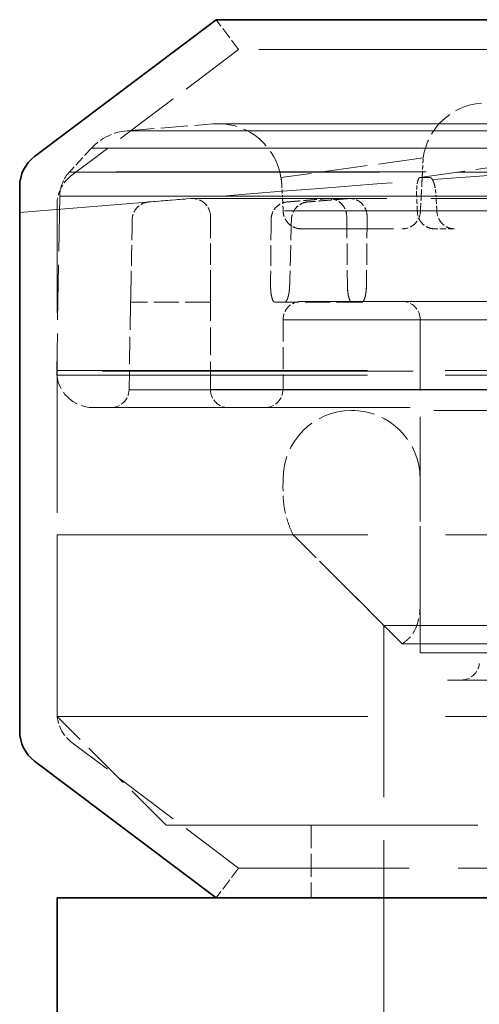
# Model space of a CAD drawing. Units: millimetres. Extents: x 0 to 3635, y 0 to 2376.
# Drawn here: x 595 to 620, y 2071 to 2125 of the extents above; entities that cross this region are included whole.
import ezdxf

# ---------------------------------------------------------------- set-up
doc = ezdxf.new("R2010")
doc.units = ezdxf.units.MM
doc.header["$LTSCALE"] = 8
doc.linetypes.add('DASHED', pattern=[0.2068, 0.1655, -0.0413])
doc.layers.add('Hidden (ISO)', color=1, linetype='DASHED', lineweight=18, true_color=0xff0000)
doc.layers.add('Visible (ISO)', color=7, linetype='Continuous', lineweight=35)

msp = doc.modelspace()

# ---------------------------------------------------------------- linework, layer by layer
at = {"layer": 'Hidden (ISO)', "ltscale": 0.489234}
for p, q in [((606.98, 2123.349), (605.742, 2124.991)), ((606.98, 2078.277), (605.742, 2076.635))]:
    msp.add_line(p, q, dxfattribs=at)
at = {"layer": 'Hidden (ISO)', "ltscale": 2.735737}
for p, q in [((606.98, 2123.349), (597.798, 2116.43)), ((606.98, 2078.277), (597.798, 2085.196))]:
    msp.add_line(p, q, dxfattribs=at)
at = {"layer": 'Hidden (ISO)', "ltscale": 1.12763}
msp.add_line((600.841, 2118.873), (605.564, 2119.254), dxfattribs=at)
at = {"layer": 'Hidden (ISO)', "ltscale": 0.001796}
msp.add_line((605.572, 2119.255), (605.564, 2119.254), dxfattribs=at)
at = {"layer": 'Hidden (ISO)', "ltscale": 13.202324}
msp.add_line((605.564, 2119.254), (1078.395, 2119.254), dxfattribs=at)
at = {"layer": 'Hidden (ISO)', "ltscale": 13.203609}
msp.add_line((1078.388, 2119.255), (605.572, 2119.255), dxfattribs=at)
at = {"layer": 'Hidden (ISO)', "ltscale": 13.188093}
msp.add_line((1078.11, 2119.266), (605.849, 2119.266), dxfattribs=at)
at = {"layer": 'Hidden (ISO)', "ltscale": 13.081713}
msp.add_line((1083.125, 2118.872), (600.834, 2118.872), dxfattribs=at)
at = {"layer": 'Hidden (ISO)', "ltscale": 13.083049}
msp.add_line((600.841, 2118.873), (1083.119, 2118.873), dxfattribs=at)
at = {"layer": 'Hidden (ISO)', "ltscale": 0.427422}
msp.add_line((598.885, 2117.922), (597.663, 2116.605), dxfattribs=at)
at = {"layer": 'Hidden (ISO)', "ltscale": 13.189195}
msp.add_line((598.884, 2117.923), (1085.075, 2117.923), dxfattribs=at)
at = {"layer": 'Hidden (ISO)', "ltscale": 12.822781}
msp.add_line((841.98, 2117.922), (598.885, 2117.922), dxfattribs=at)
at = {"layer": 'Hidden (ISO)', "ltscale": 1.882546}
msp.add_line((617.147, 2117.386), (609.311, 2116.298), dxfattribs=at)
at = {"layer": 'Hidden (ISO)', "ltscale": 1.882468}
msp.add_line((616.958, 2116.297), (624.536, 2117.385), dxfattribs=at)
at = {"layer": 'Hidden (ISO)', "ltscale": 0.241257}
msp.add_line((617.145, 2117.387), (617.147, 2117.387), dxfattribs=at)
at = {"layer": 'Hidden (ISO)', "ltscale": 0.000431658}
msp.add_line((617.147, 2117.386), (617.147, 2117.386), dxfattribs=at)
at = {"layer": 'Hidden (ISO)', "ltscale": 12.887218}
msp.add_line((597.663, 2116.605), (841.98, 2116.605), dxfattribs=at)
at = {"layer": 'Hidden (ISO)', "ltscale": 12.885486}
msp.add_line((1086.295, 2116.608), (597.665, 2116.608), dxfattribs=at)
at = {"layer": 'Hidden (ISO)', "ltscale": 0.252678}
msp.add_line((609.311, 2116.299), (609.309, 2116.299), dxfattribs=at)
at = {"layer": 'Hidden (ISO)', "ltscale": 0.249865}
msp.add_line((609.309, 2116.298), (609.311, 2116.298), dxfattribs=at)
at = {"layer": 'Hidden (ISO)', "ltscale": 2.287232}
msp.add_line((597.13, 2115.28), (596.963, 2105.67), dxfattribs=at)
at = {"layer": 'Hidden (ISO)', "ltscale": 6.651113}
msp.add_line((596.98, 2086.838), (596.98, 2114.788), dxfattribs=at)
at = {"layer": 'Hidden (ISO)', "ltscale": 12.915421}
msp.add_line((597.129, 2115.28), (1086.831, 2115.28), dxfattribs=at)
at = {"layer": 'Hidden (ISO)', "ltscale": 12.915331}
msp.add_line((841.98, 2115.28), (597.13, 2115.28), dxfattribs=at)
at = {"layer": 'Hidden (ISO)', "ltscale": 0.553314}
msp.add_line((604.352, 2115.143), (602.034, 2114.956), dxfattribs=at)
at = {"layer": 'Hidden (ISO)', "ltscale": 11.644405}
msp.add_line((613.486, 2115.147), (604.558, 2115.147), dxfattribs=at)
at = {"layer": 'Hidden (ISO)', "ltscale": 11.644406}
for p, q in [((632.974, 2115.147), (611.928, 2115.147)), ((634.409, 2115.147), (612.69, 2115.147))]:
    msp.add_line(p, q, dxfattribs=at)
at = {"layer": 'Hidden (ISO)', "ltscale": 11.428775}
for p, q in [((617.924, 2114.475), (609.509, 2114.475)), ((626.619, 2114.475), (611.798, 2114.475))]:
    msp.add_line(p, q, dxfattribs=at)
at = {"layer": 'Hidden (ISO)', "ltscale": 4.332163}
msp.add_line((617.893, 2114.475), (616.989, 2114.475), dxfattribs=at)
at = {"layer": 'Hidden (ISO)', "ltscale": 11.361955}
msp.add_line((615.499, 2113.475), (610.422, 2113.475), dxfattribs=at)
at = {"layer": 'Hidden (ISO)', "ltscale": 0.269545}
msp.add_line((618.869, 2113.475), (617.774, 2113.475), dxfattribs=at)
at = {"layer": 'Hidden (ISO)', "ltscale": 0.000194351}
msp.add_line((617.774, 2113.475), (617.774, 2113.475), dxfattribs=at)
at = {"layer": 'Hidden (ISO)', "ltscale": 1.146488}
msp.add_line((601.027, 2109.435), (600.943, 2104.618), dxfattribs=at)
at = {"layer": 'Hidden (ISO)', "ltscale": 0.246841}
msp.add_line((601.03, 2109.435), (601.027, 2109.435), dxfattribs=at)
at = {"layer": 'Hidden (ISO)', "ltscale": 1.045686}
for p, q in [((605.424, 2109.435), (601.03, 2109.435)), ((613.753, 2109.435), (609.508, 2109.435))]:
    msp.add_line(p, q, dxfattribs=at)
at = {"layer": 'Hidden (ISO)', "ltscale": 1.142165}
msp.add_line((605.422, 2104.635), (605.422, 2109.435), dxfattribs=at)
at = {"layer": 'Hidden (ISO)', "ltscale": 0.000108267}
msp.add_line((608.973, 2109.435), (608.972, 2109.435), dxfattribs=at)
at = {"layer": 'Hidden (ISO)', "ltscale": 0.492188}
msp.add_line((609.508, 2109.435), (608.973, 2109.435), dxfattribs=at)
at = {"layer": 'Hidden (ISO)', "ltscale": 12.932717}
msp.add_line((1073.537, 2109.475), (610.422, 2109.475), dxfattribs=at)
at = {"layer": 'Hidden (ISO)', "ltscale": 12.988568}
msp.add_line((1074.537, 2108.475), (609.422, 2108.475), dxfattribs=at)
at = {"layer": 'Hidden (ISO)', "ltscale": 0.913707}
msp.add_line((609.423, 2108.475), (609.423, 2104.635), dxfattribs=at)
at = {"layer": 'Hidden (ISO)', "ltscale": 4.364301}
msp.add_line((616.981, 2090.135), (616.981, 2108.475), dxfattribs=at)
at = {"layer": 'Hidden (ISO)', "ltscale": 12.924285}
msp.add_line((1086.999, 2105.635), (596.961, 2105.635), dxfattribs=at)
at = {"layer": 'Hidden (ISO)', "ltscale": 12.924179}
msp.add_line((596.963, 2105.67), (841.98, 2105.67), dxfattribs=at)
at = {"layer": 'Hidden (ISO)', "ltscale": 12.923666}
msp.add_line((596.972, 2105.419), (1086.987, 2105.419), dxfattribs=at)
at = {"layer": 'Hidden (ISO)', "ltscale": 12.710927}
msp.add_line((841.882, 2104.618), (600.943, 2104.618), dxfattribs=at)
at = {"layer": 'Hidden (ISO)', "ltscale": 13.077477}
msp.add_line((600.943, 2104.618), (1083.016, 2104.618), dxfattribs=at)
at = {"layer": 'Hidden (ISO)', "ltscale": 13.211972}
for p, q in [((1078.537, 2104.635), (605.422, 2104.635)), ((605.422, 2104.635), (1078.537, 2104.635))]:
    msp.add_line(p, q, dxfattribs=at)
at = {"layer": 'Hidden (ISO)', "ltscale": 13.18504}
msp.add_line((598.961, 2103.635), (1084.999, 2103.635), dxfattribs=at)
at = {"layer": 'Hidden (ISO)', "ltscale": 13.164711}
msp.add_line((1070.759, 2103.475), (613.201, 2103.475), dxfattribs=at)
at = {"layer": 'Hidden (ISO)', "ltscale": 1.561258}
msp.add_line((616.98, 2099.696), (616.98, 2093.135), dxfattribs=at)
at = {"layer": 'Hidden (ISO)', "ltscale": 12.923285}
for p, q in [((596.98, 2096.635), (1086.98, 2096.635)), ((596.98, 2086.635), (1086.98, 2086.635))]:
    msp.add_line(p, q, dxfattribs=at)
at = {"layer": 'Hidden (ISO)', "ltscale": 2.379619}
msp.add_line((596.98, 2096.635), (596.98, 2086.635), dxfattribs=at)
at = {"layer": 'Hidden (ISO)', "ltscale": 1.682616}
msp.add_line((614.98, 2091.635), (609.98, 2096.635), dxfattribs=at)
at = {"layer": 'Hidden (ISO)', "ltscale": 2.019159}
for p, q in [((615.98, 2090.635), (609.98, 2096.635)), ((602.98, 2080.635), (596.98, 2086.635))]:
    msp.add_line(p, q, dxfattribs=at)
at = {"layer": 'Hidden (ISO)', "ltscale": 13.062348}
msp.add_line((614.98, 2091.635), (1068.98, 2091.635), dxfattribs=at)
at = {"layer": 'Hidden (ISO)', "ltscale": 7.139059}
msp.add_line((614.98, 2091.635), (614.98, 2061.635), dxfattribs=at)
at = {"layer": 'Hidden (ISO)', "ltscale": 13.569692}
msp.add_line((668.449, 2090.635), (615.98, 2090.635), dxfattribs=at)
at = {"layer": 'Hidden (ISO)', "ltscale": 13.351783}
msp.add_line((616.981, 2090.135), (841.98, 2090.135), dxfattribs=at)
at = {"layer": 'Hidden (ISO)', "ltscale": 13.262852}
msp.add_line((618.48, 2088.635), (841.98, 2088.635), dxfattribs=at)
at = {"layer": 'Hidden (ISO)', "ltscale": 12.966991}
msp.add_line((602.98, 2080.635), (1080.98, 2080.635), dxfattribs=at)
at = {"layer": 'Hidden (ISO)', "ltscale": 0.951788}
msp.add_line((610.98, 2080.635), (610.98, 2076.635), dxfattribs=at)
at = {"layer": 'Hidden (ISO)', "ltscale": 1.130461}
msp.add_arc((620.612, 2116.909), 3.5, 94.3816, 172.1535, dxfattribs=at)
at = {"layer": 'Hidden (ISO)', "ltscale": 0.06608}
msp.add_arc((605.849, 2115.766), 3.5, 90, 94.5526, dxfattribs=at)
at = {"layer": 'Hidden (ISO)', "ltscale": 1.180933}
msp.add_arc((605.849, 2115.766), 3.5, 8.756, 90, dxfattribs=at)
at = {"layer": 'Hidden (ISO)', "ltscale": 0.527917}
msp.add_arc((601.083, 2115.883), 3, 94.7667, 137.143, dxfattribs=at)
at = {"layer": 'Hidden (ISO)', "ltscale": 0.452546}
for centre, start, end in [((599.036, 2114.788), 127, 180), ((599.036, 2086.838), 180, 233)]:
    msp.add_arc(centre, 2.056, start, end, dxfattribs=at)
at = {"layer": 'Hidden (ISO)', "ltscale": 0.348406}
msp.add_arc((599.128, 2115.245), 2, 137.045, 178.9994, dxfattribs=at)
at = {"layer": 'Hidden (ISO)', "ltscale": 0.373705}
for centre, start, end in [((610.422, 2108.475), 90, 180), ((606.422, 2104.635), 180, 270)]:
    msp.add_arc(centre, 1, start, end, dxfattribs=at)
at = {"layer": 'Hidden (ISO)', "ltscale": 0.000159767}
msp.add_arc((610.422, 2108.475), 1, 89.9375, 90, dxfattribs=at)
at = {"layer": 'Hidden (ISO)', "ltscale": 0.373382}
msp.add_arc((615.98, 2108.475), 1, 0, 89.9221, dxfattribs=at)
at = {"layer": 'Hidden (ISO)', "ltscale": 0.747511}
msp.add_arc((598.961, 2105.635), 2, 180, 270, dxfattribs=at)
at = {"layer": 'Hidden (ISO)', "ltscale": 0.369221}
msp.add_arc((599.943, 2104.635), 1, 270.081, 359.0014, dxfattribs=at)
at = {"layer": 'Hidden (ISO)', "ltscale": 0.373376}
msp.add_arc((608.422, 2104.635), 1, 270.0793, 0, dxfattribs=at)
at = {"layer": 'Hidden (ISO)', "ltscale": 0.000172625}
msp.add_arc((598.961, 2105.635), 2, 270, 270.0328, dxfattribs=at)
at = {"layer": 'Hidden (ISO)', "ltscale": 0.000164254}
msp.add_arc((606.422, 2104.635), 1, 270, 270.0636, dxfattribs=at)
at = {"layer": 'Hidden (ISO)', "ltscale": 1.412465}
for start, end in [(90, 180), (0, 90)]:
    msp.add_arc((613.201, 2099.696), 3.779, start, end, dxfattribs=at)
at = {"layer": 'Hidden (ISO)', "ltscale": 0.352646}
msp.add_arc((619.234, 2089.635), 1, 270.0768, 355.0063, dxfattribs=at)
at = {"layer": 'Hidden (ISO)', "ltscale": 0.500774}
msp.add_ellipse((842.532, 2148.689), major_axis=(-233.391, -31.308), ratio=0.035602, start_param=0.254966, end_param=0.263904, dxfattribs=at)
at = {"layer": 'Hidden (ISO)', "ltscale": 0.500776}
msp.add_ellipse((842.507, 2148.685), major_axis=(-233.365, -31.304), ratio=0.035602, start_param=0.254965, end_param=0.263904, dxfattribs=at)
at = {"layer": 'Hidden (ISO)', "ltscale": 0.851645}
msp.add_ellipse((841.98, -2564.558), major_axis=(0, 9236.256), ratio=0.030245, start_param=1.039629, end_param=1.040078, dxfattribs=at)
at = {"layer": 'Hidden (ISO)', "ltscale": 0.891942}
msp.add_ellipse((841.98, 2052.163), major_axis=(0, -6774.128), ratio=0.034921, start_param=4.703239, end_param=4.703792, dxfattribs=at)
at = {"layer": 'Hidden (ISO)', "ltscale": 0.851718}
msp.add_ellipse((883.706, -2564.558), major_axis=(83.55, -9236.255), ratio=0.029212, start_param=4.180957, end_param=4.181406, dxfattribs=at)
at = {"layer": 'Hidden (ISO)', "ltscale": 0.851671}
msp.add_ellipse((800.253, -2564.558), major_axis=(83.55, 9236.255), ratio=0.029212, start_param=1.039893, end_param=1.040342, dxfattribs=at)
at = {"layer": 'Hidden (ISO)', "ltscale": 0.892015}
msp.add_ellipse((841.98, 2052.163), major_axis=(-61.295, 6774.128), ratio=0.033728, start_param=1.561341, end_param=1.561894, dxfattribs=at)
at = {"layer": 'Hidden (ISO)', "ltscale": 0.891963}
msp.add_ellipse((841.98, 2052.163), major_axis=(-61.295, -6774.128), ratio=0.033728, start_param=4.703544, end_param=4.704097, dxfattribs=at)
at = {"layer": 'Hidden (ISO)', "ltscale": 0.182676}
msp.add_ellipse((613.752, 2110.435), major_axis=(0, 1), ratio=0.26583, start_param=3.909615, end_param=4.677678, dxfattribs=at)
at = {"layer": 'Hidden (ISO)', "ltscale": 0.183452}
msp.add_ellipse((608.992, 2110.435), major_axis=(0.021, 1), ratio=0.254397, start_param=2.379124, end_param=3.15033, dxfattribs=at)
at = {"layer": 'Hidden (ISO)'}
msp.add_open_spline([(605.743, 2124.991), (605.743, 2124.991), (605.743, 2124.991), (605.743, 2124.991)], degree=3, dxfattribs=at)
at = {"layer": 'Hidden (ISO)', "ltscale": 12.982661}
for points, knots in [([(668.24, 2123.349), (663.273, 2123.349), (658.478, 2123.349), (649.375, 2123.349), (645.066, 2123.349), (633.035, 2123.349), (626.224, 2123.349), (615.596, 2123.349), (611.771, 2123.349), (608.377, 2123.349), (607.633, 2123.349), (606.89, 2123.349), (606.892, 2123.349), (607.58, 2123.349), (608.278, 2123.349), (610.431, 2123.349), (611.885, 2123.349), (617.402, 2123.349), (622.635, 2123.349), (635.963, 2123.349), (644.069, 2123.349), (657.895, 2123.349), (662.779, 2123.349), (672.056, 2123.349), (676.38, 2123.349), (680.807, 2123.349)], [0, 0, 0, 0, 2.213032, 2.213032, 4.426064, 4.426064, 8.852128, 8.852128, 13.278192, 13.278192, 15.491224, 15.491224, 17.704256, 17.704256, 19.917288, 19.917288, 22.130319, 22.130319, 26.556382, 26.556382, 30.982445, 30.982445, 33.195477, 33.195477, 35.009696, 35.009696, 35.009696, 35.009696]), ([(680.807, 2078.277), (675.443, 2078.277), (670.227, 2078.277), (660.227, 2078.277), (655.445, 2078.277), (641.936, 2078.277), (634.06, 2078.277), (621.214, 2078.277), (616.233, 2078.277), (611.098, 2078.277), (609.772, 2078.277), (607.875, 2078.277), (607.303, 2078.277), (606.864, 2078.277), (606.99, 2078.277), (607.99, 2078.277), (608.863, 2078.277), (612.645, 2078.277), (616.728, 2078.277), (627.854, 2078.277), (634.905, 2078.277), (647.269, 2078.277), (651.686, 2078.277), (660.159, 2078.277), (664.139, 2078.277), (668.24, 2078.277)], [-141.631846, -141.631846, -141.631846, -141.631846, -139.420912, -139.420912, -137.207882, -137.207882, -132.781821, -132.781821, -128.35576, -128.35576, -126.14273, -126.14273, -123.9297, -123.9297, -121.716669, -121.716669, -119.503639, -119.503639, -115.077578, -115.077578, -110.651517, -110.651517, -108.438487, -108.438487, -106.622162, -106.622162, -106.622162, -106.622162])]:
    msp.add_open_spline(points, degree=3, knots=knots, dxfattribs=at)
at = {"layer": 'Hidden (ISO)', "ltscale": 0.182702}
msp.add_open_spline([(617.09, 2116.403), (617.096, 2116.521), (617.102, 2116.644), (617.114, 2116.883), (617.119, 2116.998), (617.123, 2117.089), (617.123, 2117.09), (617.123, 2117.092)], degree=3, knots=[0.00352363, 0.00352363, 0.00352363, 0.00352363, 0.03838083, 0.03838083, 0.07676167, 0.07676167, 0.07683723, 0.07683723, 0.07683723, 0.07683723], dxfattribs=at)
at = {"layer": 'Hidden (ISO)', "ltscale": 0.186265}
msp.add_open_spline([(617.123, 2117.092), (617.125, 2117.126), (617.127, 2117.159), (617.134, 2117.265), (617.14, 2117.321), (617.146, 2117.372), (617.147, 2117.383), (617.147, 2117.386), (617.147, 2117.386), (617.147, 2117.386), (617.147, 2117.386), (617.147, 2117.386), (617.147, 2117.386), (617.147, 2117.386)], degree=3, knots=[0.02316159, 0.02316159, 0.02316159, 0.02316159, 0.03850146, 0.03850146, 0.07638691, 0.07638691, 0.09828805, 0.09828805, 0.10030453, 0.10030453, 0.1011005, 0.1011005, 0.10166712, 0.10166712, 0.10166712, 0.10166712], dxfattribs=at)
at = {"layer": 'Hidden (ISO)', "ltscale": 6.908718}
msp.add_open_spline([(594.923, 2114.37), (604.567, 2115.177), (614.215, 2115.937), (623.866, 2116.649)], degree=3, dxfattribs=at)
at = {"layer": 'Hidden (ISO)', "ltscale": 0.459639}
msp.add_rational_spline([(617.09, 2116.403), (617.039, 2115.439), (616.989, 2114.475)], [1.00000004903, 1.00000006488, 1.00000005335], degree=2, dxfattribs=at)
at = {"layer": 'Hidden (ISO)', "ltscale": 0.205282}
msp.add_open_spline([(609.311, 2116.299), (609.311, 2116.299), (609.313, 2116.291), (609.315, 2116.276), (609.318, 2116.261), (609.322, 2116.24), (609.326, 2116.21), (609.33, 2116.18), (609.335, 2116.143), (609.34, 2116.099), (609.344, 2116.055), (609.348, 2116.005), (609.352, 2115.947)], degree=3, knots=[0, 0, 0, 0, 0.25, 0.25, 0.25, 0.5, 0.5, 0.5, 0.75, 0.75, 0.75, 0.9972776, 0.9972776, 0.9972776, 0.9972776], dxfattribs=at)
at = {"layer": 'Hidden (ISO)', "ltscale": 0.182708}
msp.add_open_spline([(609.347, 2116.019), (609.343, 2116.064), (609.339, 2116.104), (609.335, 2116.138), (609.331, 2116.171), (609.327, 2116.199), (609.324, 2116.223), (609.32, 2116.247), (609.317, 2116.267), (609.315, 2116.279), (609.313, 2116.292), (609.312, 2116.298), (609.311, 2116.298)], degree=3, knots=[0, 0, 0, 0, 0.25, 0.25, 0.25, 0.5, 0.5, 0.5, 0.75, 0.75, 0.75, 1, 1, 1, 1], dxfattribs=at)
at = {"layer": 'Hidden (ISO)', "ltscale": 0.182709}
msp.add_open_spline([(609.311, 2116.298), (609.312, 2116.298), (609.313, 2116.291), (609.315, 2116.279), (609.317, 2116.266), (609.32, 2116.248), (609.324, 2116.225), (609.327, 2116.201), (609.331, 2116.173), (609.335, 2116.14), (609.338, 2116.106), (609.342, 2116.065), (609.347, 2116.019)], degree=3, knots=[0, 0, 0, 0, 0.25, 0.25, 0.25, 0.5, 0.5, 0.5, 0.75, 0.75, 0.75, 1, 1, 1, 1], dxfattribs=at)
at = {"layer": 'Hidden (ISO)', "ltscale": 0.024199}
msp.add_open_spline([(609.352, 2115.947), (609.352, 2115.954), (609.351, 2115.962), (609.35, 2115.97), (609.35, 2115.978), (609.349, 2115.986), (609.348, 2115.994), (609.348, 2116.002), (609.347, 2116.011), (609.347, 2116.019)], degree=3, knots=[0.015225, 0.015225, 0.015225, 0.015225, 0.3333333, 0.3333333, 0.3333333, 0.6666667, 0.6666667, 0.6666667, 1, 1, 1, 1], dxfattribs=at)
at = {"layer": 'Hidden (ISO)', "ltscale": 0.159088}
msp.add_open_spline([(609.352, 2115.947), (609.356, 2115.868), (609.362, 2115.778), (609.373, 2115.569), (609.38, 2115.449), (609.386, 2115.333)], degree=3, knots=[0.23465395, 0.23465395, 0.23465395, 0.23465395, 0.26414521, 0.26414521, 0.29841027, 0.29841027, 0.29841027, 0.29841027], dxfattribs=at)
at = {"layer": 'Hidden (ISO)', "ltscale": 0.16098}
msp.add_open_spline([(616.781, 2115.334), (616.776, 2115.449), (616.776, 2115.57), (616.787, 2115.78), (616.797, 2115.871), (616.81, 2115.951)], degree=3, knots=[0.30542961, 0.30542961, 0.30542961, 0.30542961, 0.3396631, 0.3396631, 0.3696898, 0.3696898, 0.3696898, 0.3696898], dxfattribs=at)
at = {"layer": 'Hidden (ISO)', "ltscale": 0.204546}
msp.add_open_spline([(616.81, 2115.951), (616.818, 2115.992), (616.825, 2116.03), (616.833, 2116.065), (616.841, 2116.1), (616.849, 2116.132), (616.859, 2116.161), (616.868, 2116.19), (616.878, 2116.215), (616.889, 2116.235), (616.9, 2116.256), (616.912, 2116.272), (616.925, 2116.282), (616.938, 2116.292), (616.953, 2116.298), (616.968, 2116.298)], degree=3, knots=[0, 0, 0, 0, 0.2, 0.2, 0.2, 0.4, 0.4, 0.4, 0.6, 0.6, 0.6, 0.8, 0.8, 0.8, 1, 1, 1, 1], dxfattribs=at)
at = {"layer": 'Hidden (ISO)', "ltscale": 0.205028}
msp.add_open_spline([(616.968, 2116.298), (616.953, 2116.298), (616.938, 2116.292), (616.925, 2116.282), (616.912, 2116.271), (616.9, 2116.256), (616.889, 2116.235), (616.878, 2116.215), (616.868, 2116.189), (616.859, 2116.161), (616.849, 2116.132), (616.841, 2116.1), (616.833, 2116.065), (616.825, 2116.029), (616.817, 2115.99), (616.81, 2115.949)], degree=3, knots=[0, 0, 0, 0, 0.2, 0.2, 0.2, 0.4, 0.4, 0.4, 0.6, 0.6, 0.6, 0.8, 0.8, 0.8, 1, 1, 1, 1], dxfattribs=at)
at = {"layer": 'Hidden (ISO)', "ltscale": 0.022032}
msp.add_open_spline([(616.822, 2116.019), (616.82, 2116.012), (616.819, 2116.005), (616.818, 2115.998), (616.816, 2115.99), (616.815, 2115.982), (616.814, 2115.974), (616.812, 2115.967), (616.811, 2115.959), (616.81, 2115.951)], degree=3, knots=[0, 0, 0, 0, 0.333333, 0.333333, 0.333333, 0.666667, 0.666667, 0.666667, 1, 1, 1, 1], dxfattribs=at)
at = {"layer": 'Hidden (ISO)', "ltscale": 0.02251}
msp.add_open_spline([(616.81, 2115.949), (616.811, 2115.96), (616.812, 2115.966), (616.813, 2115.974), (616.815, 2115.981), (616.816, 2115.99), (616.818, 2115.997), (616.819, 2116.005), (616.82, 2116.012), (616.822, 2116.019)], degree=3, knots=[0, 0, 0, 0, 0.333333, 0.333333, 0.333333, 0.666667, 0.666667, 0.666667, 1, 1, 1, 1], dxfattribs=at)
at = {"layer": 'Hidden (ISO)', "ltscale": 0.183021}
msp.add_open_spline([(616.968, 2116.298), (616.95, 2116.298), (616.934, 2116.291), (616.919, 2116.278), (616.905, 2116.265), (616.892, 2116.246), (616.88, 2116.222), (616.869, 2116.198), (616.858, 2116.17), (616.849, 2116.137), (616.839, 2116.103), (616.83, 2116.064), (616.822, 2116.019)], degree=3, knots=[0, 0, 0, 0, 0.25, 0.25, 0.25, 0.5, 0.5, 0.5, 0.75, 0.75, 0.75, 1, 1, 1, 1], dxfattribs=at)
at = {"layer": 'Hidden (ISO)', "ltscale": 0.20595}
msp.add_open_spline([(617.512, 2116.298), (617.528, 2116.298), (617.544, 2116.293), (617.561, 2116.283), (617.578, 2116.274), (617.595, 2116.259), (617.611, 2116.24), (617.628, 2116.221), (617.645, 2116.196), (617.662, 2116.168), (617.678, 2116.139), (617.694, 2116.106), (617.709, 2116.07), (617.723, 2116.033), (617.736, 2115.993), (617.748, 2115.948)], degree=3, knots=[0, 0, 0, 0, 0.2, 0.2, 0.2, 0.4, 0.4, 0.4, 0.6, 0.6, 0.6, 0.8, 0.8, 0.8, 0.9983477, 0.9983477, 0.9983477, 0.9983477], dxfattribs=at)
at = {"layer": 'Hidden (ISO)', "ltscale": 0.18145}
msp.add_open_spline([(617.725, 2116.019), (617.709, 2116.064), (617.692, 2116.104), (617.675, 2116.137), (617.658, 2116.171), (617.641, 2116.199), (617.622, 2116.223), (617.604, 2116.247), (617.584, 2116.266), (617.565, 2116.279), (617.547, 2116.291), (617.529, 2116.298), (617.512, 2116.298)], degree=3, knots=[0, 0, 0, 0, 0.25, 0.25, 0.25, 0.5, 0.5, 0.5, 0.75, 0.75, 0.75, 1, 1, 1, 1], dxfattribs=at)
at = {"layer": 'Hidden (ISO)', "ltscale": 0.023665}
msp.add_open_spline([(617.748, 2115.948), (617.745, 2115.955), (617.743, 2115.964), (617.74, 2115.972), (617.738, 2115.98), (617.735, 2115.988), (617.733, 2115.995), (617.731, 2116.003), (617.728, 2116.011), (617.725, 2116.019)], degree=3, knots=[0.0091089, 0.0091089, 0.0091089, 0.0091089, 0.3333333, 0.3333333, 0.3333333, 0.6666667, 0.6666667, 0.6666667, 1, 1, 1, 1], dxfattribs=at)
at = {"layer": 'Hidden (ISO)', "ltscale": 0.159518}
msp.add_open_spline([(617.748, 2115.948), (617.769, 2115.869), (617.789, 2115.779), (617.822, 2115.57), (617.835, 2115.449), (617.842, 2115.333)], degree=3, knots=[0.23444266, 0.23444266, 0.23444266, 0.23444266, 0.26414521, 0.26414521, 0.29840119, 0.29840119, 0.29840119, 0.29840119], dxfattribs=at)
at = {"layer": 'Hidden (ISO)', "ltscale": 0.204551}
msp.add_rational_spline([(609.431, 2114.475), (609.409, 2114.904), (609.386, 2115.333)], [1.00000004213, 1.00000004499, 1.00000004255], degree=2, dxfattribs=at)
at = {"layer": 'Hidden (ISO)', "ltscale": 0.204627}
msp.add_rational_spline([(616.817, 2114.475), (616.799, 2114.904), (616.781, 2115.334)], [1.00000004518, 1.00000004824, 1.00000004562], degree=2, dxfattribs=at)
at = {"layer": 'Hidden (ISO)', "ltscale": 0.204573}
msp.add_rational_spline([(617.893, 2114.475), (617.868, 2114.904), (617.842, 2115.333)], [1.00000004235, 1.00000004523, 1.00000004278], degree=2, dxfattribs=at)
at = {"layer": 'Hidden (ISO)', "ltscale": 0.349759}
msp.add_open_spline([(602.034, 2114.956), (601.932, 2114.946), (601.823, 2114.92), (601.62, 2114.836), (601.497, 2114.754), (601.322, 2114.579), (601.24, 2114.456), (601.147, 2114.233), (601.119, 2114.096), (601.116, 2113.977)], degree=3, knots=[0.4524449, 0.4524449, 0.4524449, 0.4524449, 0.4814381, 0.4814381, 0.5184744, 0.5184744, 0.5555236, 0.5555236, 0.5908449, 0.5908449, 0.5908449, 0.5908449], dxfattribs=at)
at = {"layer": 'Hidden (ISO)', "ltscale": 0.392675}
msp.add_open_spline([(605.432, 2114.147), (605.432, 2114.27), (605.403, 2114.415), (605.309, 2114.643), (605.226, 2114.767), (605.052, 2114.941), (604.929, 2115.023), (604.701, 2115.118), (604.555, 2115.147), (604.406, 2115.147), (604.379, 2115.145), (604.352, 2115.143)], degree=3, knots=[-0.296289, -0.296289, -0.296289, -0.296289, -0.2592363, -0.2592363, -0.2222005, -0.2222005, -0.1851776, -0.1851776, -0.1481593, -0.1481593, -0.1403807, -0.1403807, -0.1403807, -0.1403807], dxfattribs=at)
at = {"layer": 'Hidden (ISO)', "ltscale": 0.349708}
msp.add_open_spline([(608.765, 2113.977), (608.766, 2114.096), (608.792, 2114.233), (608.88, 2114.456), (608.958, 2114.579), (609.125, 2114.754), (609.243, 2114.836), (609.439, 2114.92), (609.543, 2114.946), (609.642, 2114.956)], degree=3, knots=[-0.5908449, -0.5908449, -0.5908449, -0.5908449, -0.5555236, -0.5555236, -0.5184744, -0.5184744, -0.4814381, -0.4814381, -0.4524648, -0.4524648, -0.4524648, -0.4524648], dxfattribs=at)
at = {"layer": 'Hidden (ISO)', "ltscale": 0.55342}
msp.add_rational_spline([(609.642, 2114.956), (610.766, 2115.05), (611.88, 2115.143)], [1.03577941052, 1.04077144994, 1.04576290678], degree=2, dxfattribs=at)
at = {"layer": 'Hidden (ISO)', "ltscale": 0.349705}
msp.add_open_spline([(610.777, 2114.956), (610.678, 2114.946), (610.573, 2114.92), (610.376, 2114.836), (610.257, 2114.754), (610.086, 2114.579), (610.006, 2114.456), (609.914, 2114.233), (609.886, 2114.096), (609.882, 2113.977)], degree=3, knots=[0.4524642, 0.4524642, 0.4524642, 0.4524642, 0.4814381, 0.4814381, 0.5184744, 0.5184744, 0.5555236, 0.5555236, 0.5908428, 0.5908428, 0.5908428, 0.5908428], dxfattribs=at)
at = {"layer": 'Hidden (ISO)', "ltscale": 0.553418}
msp.add_rational_spline([(613.018, 2115.143), (611.903, 2115.05), (610.777, 2114.956)], [1.10059779765, 1.09534462688, 1.09009084299], degree=2, dxfattribs=at)
at = {"layer": 'Hidden (ISO)', "ltscale": 0.392673}
for points, knots in [([(611.88, 2115.143), (611.906, 2115.145), (611.932, 2115.147), (612.076, 2115.147), (612.217, 2115.118), (612.438, 2115.023), (612.557, 2114.941), (612.728, 2114.767), (612.808, 2114.643), (612.901, 2114.415), (612.931, 2114.27), (612.932, 2114.147)], [-0.4521963, -0.4521963, -0.4521963, -0.4521963, -0.4444186, -0.4444186, -0.4074003, -0.4074003, -0.3703774, -0.3703774, -0.3333416, -0.3333416, -0.2962889, -0.2962889, -0.2962889, -0.2962889]), ([(614.052, 2114.147), (614.053, 2114.27), (614.027, 2114.415), (613.938, 2114.643), (613.859, 2114.767), (613.692, 2114.941), (613.574, 2115.023), (613.355, 2115.118), (613.215, 2115.147), (613.07, 2115.147), (613.045, 2115.145), (613.018, 2115.143)], [-0.296289, -0.296289, -0.296289, -0.296289, -0.2592363, -0.2592363, -0.2222005, -0.2222005, -0.1851776, -0.1851776, -0.1481593, -0.1481593, -0.1403816, -0.1403816, -0.1403816, -0.1403816])]:
    msp.add_open_spline(points, degree=3, knots=knots, dxfattribs=at)
at = {"layer": 'Hidden (ISO)', "ltscale": 0.373639}
for points in [[(610.432, 2113.475), (610.308, 2113.475), (610.163, 2113.504), (609.935, 2113.598), (609.812, 2113.681), (609.637, 2113.855), (609.555, 2113.978), (609.46, 2114.206), (609.431, 2114.352), (609.431, 2114.475)], [(618.869, 2113.475), (618.75, 2113.475), (618.609, 2113.504), (618.388, 2113.598), (618.268, 2113.681), (618.098, 2113.855), (618.017, 2113.978), (617.924, 2114.206), (617.895, 2114.352), (617.893, 2114.475)]]:
    msp.add_open_spline(points, degree=3, knots=[-0.148159, -0.148159, -0.148159, -0.148159, -0.1111394, -0.1111394, -0.0741032, -0.0741032, -0.037054, -0.037054, 0, 0, 0, 0], dxfattribs=at)
at = {"layer": 'Hidden (ISO)', "ltscale": 0.373489}
msp.add_open_spline([(616.989, 2114.475), (616.989, 2114.352), (616.96, 2114.206), (616.866, 2113.978), (616.784, 2113.855), (616.609, 2113.681), (616.486, 2113.598), (616.258, 2113.504), (616.113, 2113.475), (615.99, 2113.475)], degree=3, knots=[-0.2962892, -0.2962892, -0.2962892, -0.2962892, -0.2592365, -0.2592365, -0.2222007, -0.2222007, -0.1851778, -0.1851778, -0.1481905, -0.1481905, -0.1481905, -0.1481905], dxfattribs=at)
at = {"layer": 'Hidden (ISO)', "ltscale": 0.373715}
msp.add_open_spline([(617.774, 2113.475), (617.774, 2113.475), (617.774, 2113.475), (617.655, 2113.475), (617.515, 2113.504), (617.295, 2113.598), (617.177, 2113.681), (617.01, 2113.855), (616.932, 2113.978), (616.842, 2114.206), (616.816, 2114.352), (616.817, 2114.475)], degree=3, knots=[-0.148191, -0.148191, -0.148191, -0.148191, -0.148159, -0.148159, -0.1111394, -0.1111394, -0.0741032, -0.0741032, -0.037054, -0.037054, 0, 0, 0, 0], dxfattribs=at)
at = {"layer": 'Hidden (ISO)', "ltscale": 0.367391}
msp.add_open_spline([(601.053, 2110.4), (601.051, 2110.322), (601.05, 2110.25), (601.049, 2110.185), (601.048, 2110.12), (601.046, 2110.061), (601.045, 2110.007), (601.044, 2109.952), (601.043, 2109.902), (601.042, 2109.854), (601.041, 2109.807), (601.04, 2109.762), (601.039, 2109.721), (601.038, 2109.68), (601.037, 2109.642), (601.036, 2109.608), (601.035, 2109.574), (601.034, 2109.545), (601.033, 2109.52), (601.032, 2109.495), (601.032, 2109.475), (601.031, 2109.461), (601.03, 2109.447), (601.03, 2109.438), (601.03, 2109.435)], degree=3, knots=[0.0000258, 0.0000258, 0.0000258, 0.0000258, 0.125, 0.125, 0.125, 0.25, 0.25, 0.25, 0.375, 0.375, 0.375, 0.5, 0.5, 0.5, 0.625, 0.625, 0.625, 0.75, 0.75, 0.75, 0.875, 0.875, 0.875, 1, 1, 1, 1], dxfattribs=at)
at = {"layer": 'Hidden (ISO)', "ltscale": 0.18276}
msp.add_open_spline([(601.038, 2109.716), (601.04, 2109.761), (601.041, 2109.81), (601.042, 2109.861), (601.043, 2109.912), (601.044, 2109.965), (601.045, 2110.022), (601.047, 2110.08), (601.048, 2110.143), (601.049, 2110.207), (601.05, 2110.271), (601.052, 2110.335), (601.053, 2110.4)], degree=3, knots=[0, 0, 0, 0, 0.25, 0.25, 0.25, 0.5, 0.5, 0.5, 0.75, 0.75, 0.75, 0.9999763, 0.9999763, 0.9999763, 0.9999763], dxfattribs=at)
at = {"layer": 'Hidden (ISO)', "ltscale": 0.36734}
msp.add_open_spline([(605.424, 2109.435), (605.424, 2109.438), (605.425, 2109.447), (605.425, 2109.461), (605.426, 2109.475), (605.426, 2109.495), (605.426, 2109.52), (605.427, 2109.544), (605.427, 2109.574), (605.427, 2109.607), (605.428, 2109.641), (605.428, 2109.68), (605.428, 2109.721), (605.429, 2109.762), (605.429, 2109.807), (605.429, 2109.854), (605.429, 2109.902), (605.43, 2109.953), (605.43, 2110.007), (605.43, 2110.062), (605.43, 2110.12), (605.43, 2110.185), (605.431, 2110.251), (605.431, 2110.323), (605.431, 2110.4)], degree=3, knots=[0, 0, 0, 0, 0.125, 0.125, 0.125, 0.25, 0.25, 0.25, 0.375, 0.375, 0.375, 0.5, 0.5, 0.5, 0.625, 0.625, 0.625, 0.75, 0.75, 0.75, 0.875, 0.875, 0.875, 0.9999739, 0.9999739, 0.9999739, 0.9999739], dxfattribs=at)
at = {"layer": 'Hidden (ISO)', "ltscale": 0.182727}
msp.add_open_spline([(605.431, 2110.4), (605.431, 2110.338), (605.431, 2110.275), (605.43, 2110.213), (605.43, 2110.152), (605.43, 2110.091), (605.43, 2110.032), (605.43, 2109.972), (605.429, 2109.914), (605.429, 2109.86), (605.429, 2109.807), (605.429, 2109.759), (605.428, 2109.716)], degree=3, knots=[0.0000249, 0.0000249, 0.0000249, 0.0000249, 0.25, 0.25, 0.25, 0.5, 0.5, 0.5, 0.75, 0.75, 0.75, 1, 1, 1, 1], dxfattribs=at)
at = {"layer": 'Hidden (ISO)', "ltscale": 0.182643}
msp.add_open_spline([(608.736, 2110.4), (608.735, 2110.333), (608.736, 2110.268), (608.739, 2110.205), (608.742, 2110.143), (608.746, 2110.083), (608.751, 2110.027), (608.757, 2109.97), (608.763, 2109.917), (608.771, 2109.865), (608.78, 2109.813), (608.789, 2109.762), (608.801, 2109.716)], degree=3, knots=[0, 0, 0, 0, 0.25, 0.25, 0.25, 0.5, 0.5, 0.5, 0.75, 0.75, 0.75, 1, 1, 1, 1], dxfattribs=at)
at = {"layer": 'Hidden (ISO)', "ltscale": 0.364179}
msp.add_open_spline([(608.973, 2109.435), (608.954, 2109.438), (608.936, 2109.445), (608.92, 2109.459), (608.904, 2109.472), (608.889, 2109.491), (608.876, 2109.516), (608.862, 2109.54), (608.849, 2109.57), (608.837, 2109.604), (608.825, 2109.638), (608.814, 2109.677), (608.803, 2109.72), (608.793, 2109.763), (608.784, 2109.809), (608.775, 2109.859), (608.767, 2109.908), (608.76, 2109.96), (608.754, 2110.015), (608.749, 2110.071), (608.744, 2110.129), (608.741, 2110.193), (608.738, 2110.257), (608.736, 2110.326), (608.736, 2110.4)], degree=3, knots=[0, 0, 0, 0, 0.125, 0.125, 0.125, 0.25, 0.25, 0.25, 0.375, 0.375, 0.375, 0.5, 0.5, 0.5, 0.625, 0.625, 0.625, 0.75, 0.75, 0.75, 0.875, 0.875, 0.875, 1, 1, 1, 1], dxfattribs=at)
at = {"layer": 'Hidden (ISO)', "ltscale": 0.366217}
msp.add_open_spline([(609.789, 2110.4), (609.786, 2110.32), (609.782, 2110.247), (609.777, 2110.18), (609.772, 2110.114), (609.765, 2110.055), (609.758, 2110), (609.75, 2109.945), (609.741, 2109.894), (609.731, 2109.846), (609.721, 2109.798), (609.71, 2109.754), (609.698, 2109.713), (609.685, 2109.672), (609.673, 2109.635), (609.659, 2109.602), (609.645, 2109.569), (609.631, 2109.54), (609.615, 2109.517), (609.6, 2109.493), (609.584, 2109.474), (609.566, 2109.46), (609.548, 2109.446), (609.529, 2109.438), (609.508, 2109.435)], degree=3, knots=[0.000016, 0.000016, 0.000016, 0.000016, 0.125, 0.125, 0.125, 0.25, 0.25, 0.25, 0.375, 0.375, 0.375, 0.5, 0.5, 0.5, 0.625, 0.625, 0.625, 0.75, 0.75, 0.75, 0.875, 0.875, 0.875, 1, 1, 1, 1], dxfattribs=at)
at = {"layer": 'Hidden (ISO)', "ltscale": 0.182724}
msp.add_open_spline([(609.696, 2109.716), (609.709, 2109.761), (609.721, 2109.81), (609.731, 2109.861), (609.742, 2109.912), (609.751, 2109.965), (609.759, 2110.023), (609.766, 2110.08), (609.773, 2110.143), (609.778, 2110.207), (609.783, 2110.27), (609.787, 2110.335), (609.789, 2110.4)], degree=3, knots=[0, 0, 0, 0, 0.25, 0.25, 0.25, 0.5, 0.5, 0.5, 0.75, 0.75, 0.75, 0.9999849, 0.9999849, 0.9999849, 0.9999849], dxfattribs=at)
at = {"layer": 'Hidden (ISO)', "ltscale": 0.364171}
msp.add_open_spline([(612.965, 2110.4), (612.966, 2110.327), (612.969, 2110.258), (612.973, 2110.195), (612.977, 2110.131), (612.983, 2110.073), (612.989, 2110.017), (612.996, 2109.962), (613.004, 2109.91), (613.013, 2109.86), (613.022, 2109.811), (613.032, 2109.764), (613.043, 2109.721), (613.054, 2109.678), (613.066, 2109.639), (613.079, 2109.605), (613.091, 2109.57), (613.105, 2109.54), (613.119, 2109.516), (613.133, 2109.492), (613.148, 2109.473), (613.164, 2109.459), (613.181, 2109.446), (613.199, 2109.438), (613.218, 2109.435)], degree=3, knots=[0, 0, 0, 0, 0.125, 0.125, 0.125, 0.25, 0.25, 0.25, 0.375, 0.375, 0.375, 0.5, 0.5, 0.5, 0.625, 0.625, 0.625, 0.75, 0.75, 0.75, 0.875, 0.875, 0.875, 1, 1, 1, 1], dxfattribs=at)
at = {"layer": 'Hidden (ISO)', "ltscale": 0.182612}
msp.add_open_spline([(613.041, 2109.716), (613.029, 2109.76), (613.019, 2109.81), (613.009, 2109.864), (613, 2109.917), (612.992, 2109.977), (612.985, 2110.035), (612.979, 2110.094), (612.974, 2110.151), (612.971, 2110.212), (612.967, 2110.272), (612.965, 2110.336), (612.965, 2110.4)], degree=3, knots=[0, 0, 0, 0, 0.25, 0.25, 0.25, 0.5, 0.5, 0.5, 0.75, 0.75, 0.75, 1, 1, 1, 1], dxfattribs=at)
at = {"layer": 'Hidden (ISO)', "ltscale": 0.366153}
msp.add_open_spline([(613.753, 2109.435), (613.774, 2109.438), (613.793, 2109.446), (613.811, 2109.46), (613.828, 2109.474), (613.844, 2109.493), (613.859, 2109.516), (613.874, 2109.54), (613.888, 2109.569), (613.901, 2109.602), (613.914, 2109.635), (613.926, 2109.673), (613.938, 2109.714), (613.949, 2109.755), (613.96, 2109.799), (613.969, 2109.847), (613.978, 2109.895), (613.986, 2109.946), (613.993, 2110.001), (614, 2110.056), (614.006, 2110.115), (614.01, 2110.181), (614.014, 2110.247), (614.016, 2110.321), (614.017, 2110.4)], degree=3, knots=[0, 0, 0, 0, 0.125, 0.125, 0.125, 0.25, 0.25, 0.25, 0.375, 0.375, 0.375, 0.5, 0.5, 0.5, 0.625, 0.625, 0.625, 0.75, 0.75, 0.75, 0.875, 0.875, 0.875, 0.999984, 0.999984, 0.999984, 0.999984], dxfattribs=at)
at = {"layer": 'Hidden (ISO)', "ltscale": 0.182691}
msp.add_open_spline([(614.017, 2110.4), (614.017, 2110.338), (614.014, 2110.275), (614.011, 2110.213), (614.007, 2110.152), (614.002, 2110.091), (613.995, 2110.032), (613.988, 2109.972), (613.979, 2109.914), (613.969, 2109.861), (613.959, 2109.807), (613.948, 2109.759), (613.936, 2109.716)], degree=3, knots=[0.0000156, 0.0000156, 0.0000156, 0.0000156, 0.25, 0.25, 0.25, 0.5, 0.5, 0.5, 0.75, 0.75, 0.75, 1, 1, 1, 1], dxfattribs=at)
at = {"layer": 'Hidden (ISO)', "ltscale": 0.181859}
msp.add_open_spline([(601.03, 2109.435), (601.03, 2109.435), (601.03, 2109.441), (601.031, 2109.453), (601.031, 2109.465), (601.032, 2109.483), (601.033, 2109.507), (601.033, 2109.531), (601.034, 2109.562), (601.035, 2109.598), (601.036, 2109.633), (601.037, 2109.673), (601.038, 2109.716)], degree=3, knots=[0, 0, 0, 0, 0.25, 0.25, 0.25, 0.5, 0.5, 0.5, 0.75, 0.75, 0.75, 1, 1, 1, 1], dxfattribs=at)
at = {"layer": 'Hidden (ISO)', "ltscale": 0.181847}
msp.add_open_spline([(605.428, 2109.716), (605.428, 2109.676), (605.428, 2109.637), (605.427, 2109.602), (605.427, 2109.566), (605.426, 2109.534), (605.426, 2109.508), (605.426, 2109.483), (605.425, 2109.464), (605.425, 2109.452), (605.425, 2109.44), (605.424, 2109.435), (605.424, 2109.435)], degree=3, knots=[0, 0, 0, 0, 0.25, 0.25, 0.25, 0.5, 0.5, 0.5, 0.75, 0.75, 0.75, 1, 1, 1, 1], dxfattribs=at)
at = {"layer": 'Hidden (ISO)', "ltscale": 0.181861}
msp.add_open_spline([(609.508, 2109.435), (609.524, 2109.435), (609.541, 2109.441), (609.558, 2109.453), (609.574, 2109.465), (609.59, 2109.483), (609.607, 2109.507), (609.623, 2109.531), (609.639, 2109.562), (609.654, 2109.598), (609.669, 2109.633), (609.683, 2109.673), (609.696, 2109.716)], degree=3, knots=[0, 0, 0, 0, 0.25, 0.25, 0.25, 0.5, 0.5, 0.5, 0.75, 0.75, 0.75, 1, 1, 1, 1], dxfattribs=at)
at = {"layer": 'Hidden (ISO)', "ltscale": 0.183439}
msp.add_open_spline([(613.218, 2109.435), (613.202, 2109.435), (613.186, 2109.44), (613.17, 2109.452), (613.154, 2109.464), (613.138, 2109.482), (613.122, 2109.508), (613.106, 2109.533), (613.09, 2109.567), (613.076, 2109.603), (613.063, 2109.639), (613.051, 2109.677), (613.041, 2109.716)], degree=3, knots=[0, 0, 0, 0, 0.25, 0.25, 0.25, 0.5, 0.5, 0.5, 0.75, 0.75, 0.75, 1, 1, 1, 1], dxfattribs=at)
at = {"layer": 'Hidden (ISO)', "ltscale": 0.181858}
msp.add_open_spline([(613.936, 2109.716), (613.925, 2109.676), (613.912, 2109.637), (613.898, 2109.602), (613.884, 2109.566), (613.868, 2109.534), (613.851, 2109.508), (613.834, 2109.483), (613.817, 2109.464), (613.8, 2109.452), (613.784, 2109.44), (613.768, 2109.435), (613.753, 2109.435)], degree=3, knots=[0, 0, 0, 0, 0.25, 0.25, 0.25, 0.5, 0.5, 0.5, 0.75, 0.75, 0.75, 1, 1, 1, 1], dxfattribs=at)
at = {"layer": 'Hidden (ISO)', "ltscale": 0.749092}
msp.add_open_spline([(609.98, 2096.635), (609.886, 2096.83), (609.802, 2097.027), (609.657, 2097.423), (609.597, 2097.623), (609.503, 2098.027), (609.47, 2098.23), (609.432, 2098.641), (609.424, 2098.848), (609.42, 2099.268), (609.422, 2099.481), (609.422, 2099.696)], degree=3, knots=[0, 0, 0, 0, 0.2, 0.2, 0.4, 0.4, 0.6, 0.6, 0.8, 0.8, 1, 1, 1, 1], dxfattribs=at)
at = {"layer": 'Hidden (ISO)', "ltscale": 0.673909}
msp.add_open_spline([(616.98, 2093.135), (616.98, 2092.947), (616.977, 2092.758), (616.953, 2092.38), (616.932, 2092.192), (616.855, 2091.823), (616.798, 2091.641), (616.64, 2091.296), (616.54, 2091.135), (616.295, 2090.86), (616.152, 2090.744), (615.985, 2090.638), (615.982, 2090.637), (615.98, 2090.635)], degree=3, knots=[0, 0, 0, 0, 0.2, 0.2, 0.4, 0.4, 0.6, 0.6, 0.8, 0.8, 0.996894, 0.996894, 1, 1, 1, 1], dxfattribs=at)
at = {"layer": 'Hidden (ISO)', "ltscale": 13.185875}
msp.add_open_spline([(667.325, 2076.635), (662.332, 2076.635), (657.512, 2076.635), (648.361, 2076.635), (644.029, 2076.635), (635.966, 2076.635), (632.235, 2076.635), (625.461, 2076.635), (622.417, 2076.635), (617.075, 2076.635), (614.774, 2076.635), (610.948, 2076.635), (609.422, 2076.635), (607.147, 2076.635), (606.399, 2076.635), (605.836, 2076.635), (605.743, 2076.635), (605.743, 2076.635)], degree=3, knots=[-71.189901, -71.189901, -71.189901, -71.189901, -68.965216, -68.965216, -66.74053, -66.74053, -64.515844, -64.515844, -62.291159, -62.291159, -60.066473, -60.066473, -57.841787, -57.841787, -55.617102, -55.617102, -54.48594, -54.48594, -54.48594, -54.48594], dxfattribs=at)
at = {"layer": 'Hidden (ISO)', "ltscale": 12.350988}
msp.add_open_spline([(616.027, 2076.635), (617.019, 2076.635), (618.084, 2076.635), (621.836, 2076.635), (624.829, 2076.635), (631.529, 2076.635), (635.237, 2076.635), (643.303, 2076.635), (647.66, 2076.635), (656.926, 2076.635), (661.835, 2076.635), (671.166, 2076.635), (675.518, 2076.635), (679.973, 2076.635)], degree=3, knots=[-47.685384, -47.685384, -47.685384, -47.685384, -46.71836, -46.71836, -44.493675, -44.493675, -42.26899, -42.26899, -40.044305, -40.044305, -37.81962, -37.81962, -35.993752, -35.993752, -35.993752, -35.993752], dxfattribs=at)
at = {"layer": 'Visible (ISO)'}
for p, q in [((605.742, 2124.991), (595.742, 2117.455)), ((594.923, 2085.813), (594.923, 2115.813)), ((605.742, 2076.635), (595.742, 2084.171)), ((596.98, 2076.635), (1086.98, 2076.635)), ((596.98, 2076.635), (596.98, 2061.635))]:
    msp.add_line(p, q, dxfattribs=at)
for centre, start, end in [((596.98, 2115.813), 127, 180), ((596.98, 2085.813), 180, 233)]:
    msp.add_arc(centre, 2.056, start, end, dxfattribs=at)
for points, knots in [([(679.973, 2124.991), (674.576, 2124.991), (669.327, 2124.991), (659.27, 2124.991), (654.463, 2124.991), (645.409, 2124.991), (641.163, 2124.991), (633.327, 2124.991), (629.737, 2124.991), (623.28, 2124.991), (620.41, 2124.991), (615.432, 2124.991), (613.324, 2124.991), (609.883, 2124.991), (608.55, 2124.991), (606.642, 2124.991), (606.067, 2124.991), (605.778, 2124.991), (605.743, 2124.991), (605.743, 2124.991)], [0.000001, 0.000001, 0.000001, 0.000001, 2.224684, 2.224684, 4.449368, 4.449368, 6.674052, 6.674052, 8.898736, 8.898736, 11.12342, 11.12342, 13.348104, 13.348104, 15.572788, 15.572788, 17.797472, 17.797472, 18.496081, 18.496081, 18.496081, 18.496081]), ([(605.743, 2124.991), (605.743, 2124.991), (605.91, 2124.991), (606.757, 2124.991), (607.636, 2124.991), (610.17, 2124.991), (611.826, 2124.991), (615.91, 2124.991), (618.338, 2124.991), (623.93, 2124.991), (627.097, 2124.991), (634.111, 2124.991), (637.958, 2124.991), (646.244, 2124.991), (650.684, 2124.991), (659.202, 2124.991), (663.203, 2124.991), (667.325, 2124.991)], [18.49609, 18.49609, 18.49609, 18.49609, 20.022156, 20.022156, 22.24684, 22.24684, 24.471524, 24.471524, 26.696208, 26.696208, 28.920892, 28.920892, 31.145576, 31.145576, 33.37026, 33.37026, 35.196149, 35.196149, 35.196149, 35.196149]), ([(605.743, 2076.635), (605.743, 2076.635), (605.829, 2076.635), (606.345, 2076.635), (607.047, 2076.635), (609.211, 2076.635), (610.673, 2076.635), (613.567, 2076.635), (614.736, 2076.635), (616.027, 2076.635)], [-54.48594, -54.48594, -54.48594, -54.48594, -53.392416, -53.392416, -51.167731, -51.167731, -48.943046, -48.943046, -47.685384, -47.685384, -47.685384, -47.685384])]:
    msp.add_open_spline(points, degree=3, knots=knots, dxfattribs=at)

doc.saveas('drawing.dxf')
